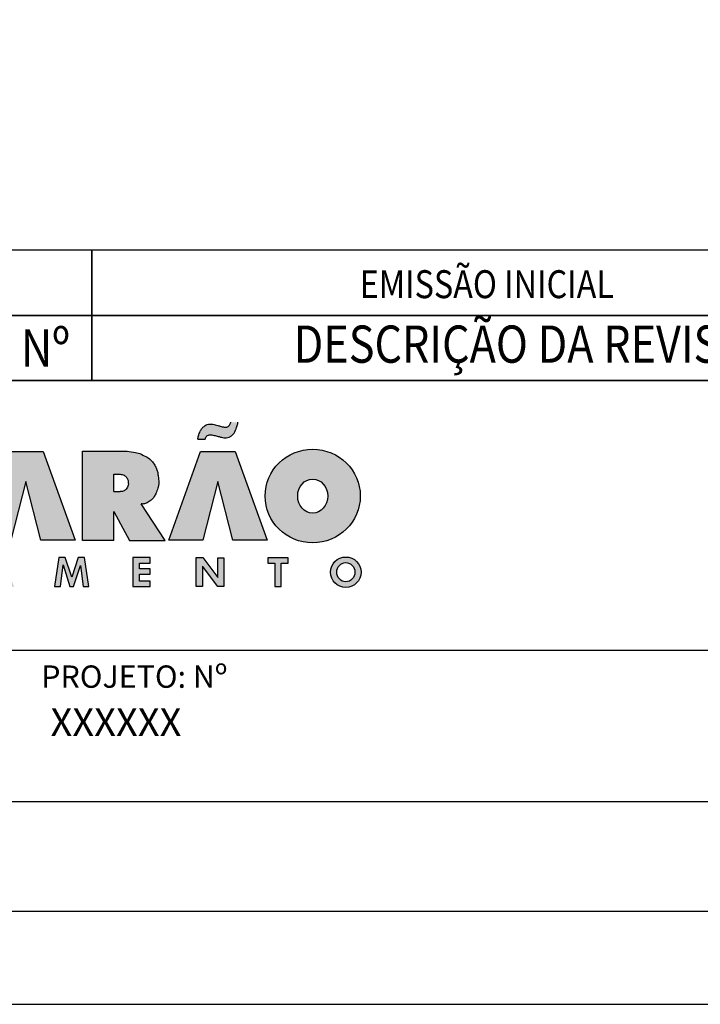
# Model space of a CAD drawing. Units: millimetres. Extents: x -743115 to -370179, y 205051 to 412774.
# Drawn here: x -370374 to -370338, y 206433 to 206486 of the extents above; entities that cross this region are included whole.
import ezdxf
from ezdxf.enums import TextEntityAlignment as Align

# ---------------------------------------------------------------- set-up
doc = ezdxf.new("R2010")
doc.units = ezdxf.units.MM
doc.header["$LTSCALE"] = 5
for name, color, linetype in [('02', 2, 'Continuous'), ('025', 1, 'Continuous'), ('1', 1, 'Continuous'), ('4', 4, 'Continuous'), ('CARIMBO_TUBARÃO', 7, 'Continuous'), ('CISM_19_TEXTO_FINO', 7, 'Continuous'), ('MARGEM', 1, 'Continuous')]:
    doc.layers.add(name, color=color, linetype=linetype)
doc.styles.add('ARIAL', font='arial.ttf', dxfattribs={"height": 4})
doc.styles.add('ROMANS', font='ROMANS.SHX', dxfattribs={"height": 1.5})

# ---------------------------------------------------------------- blocks, each defined once
blk = doc.blocks.new('FORMATO A3')
at = {"layer": '025'}
blk.add_lwpolyline([(0, 0), (297, 0), (297, 210), (0, 210)], close=True, dxfattribs=at)
at = {"layer": 'MARGEM', "color": 5}
blk.add_lwpolyline([(292, 4.999999999999886), (292, 184.9999999999998), (5, 185), (5, 4.999999949393896), (292, 4.999999949393782)], dxfattribs=at)

msp = doc.modelspace()

# ---------------------------------------------------------------- hatches: boundary and pattern name
at = {"layer": 'CARIMBO_TUBARÃO', "linetype": 'Continuous'}
h = msp.add_hatch(color=152, dxfattribs=at)
h.dxf.hatch_style = 1
h.paths.add_polyline_path([(-370387.9942268367, 206460.991900496), (-370387.0434499211, 206460.991900496), (-370387.0434499211, 206462.5692459447), (-370390.6804026108, 206462.5692459447), (-370390.6804026108, 206460.991900496), (-370389.7111634057, 206460.991900496), (-370389.7111634057, 206457.7910885138), (-370387.9942268367, 206457.7910885138)])
edge = h.paths.add_edge_path()
edge.add_line((-370384.6902139738, 206462.5730533583), (-370386.4006429578, 206462.5730533583))
edge.add_line((-370386.4006429571, 206462.5730533583), (-370386.4006429571, 206459.6865992608))
edge.add_spline(control_points=[(-370386.4006429571, 206459.6865992678), (-370386.3935452856, 206459.5545897378), (-370386.3789478502, 206459.2830921782), (-370386.2734913736, 206458.8938479586), (-370386.108267638, 206458.5307468904), (-370385.8587555725, 206458.2490028543), (-370385.5848098098, 206458.0350262416), (-370385.3050989675, 206457.8996291621), (-370385.0077832005, 206457.7737083269), (-370384.6805742073, 206457.6952739371), (-370384.3204704317, 206457.6568536354), (-370384.0870726343, 206457.6723884089), (-370383.8467776681, 206457.6721522672), (-370383.6344284344, 206457.6999705924), (-370383.3538769073, 206457.8009916318), (-370383.0776804417, 206457.8873481317), (-370382.8253579932, 206458.0466711415), (-370382.5751856471, 206458.222761382), (-370382.3661688949, 206458.453480844), (-370382.2040373194, 206458.7345578237), (-370382.0874361179, 206459.0534324659), (-370382.0305818855, 206459.3730881585), (-370382.0196477788, 206459.5866941972), (-370382.01453382, 206459.6865992678)], knot_values=[0, 0, 0, 0, 1.445820609557401, 2.973548568106053, 4.394635031059435, 5.777312940988724, 7.05422662229498, 8.181172369422288, 9.172680740680454, 10.59045874407693, 11.8510610509313, 13.12847059488805, 13.1481225249033, 14.48558600350444, 15.44065746816835, 16.41806608416315, 17.64382620487787, 18.68878478783706, 19.76630378819522, 21.02520372263159, 22.22375121632583, 23.47149728835937, 24.56784835754965, 24.56784835754965, 24.56784835754965, 24.56784835754965], degree=3, periodic=0)
edge.add_line((-370382.01453382, 206459.6865992678), (-370382.01453382, 206462.5730533653))
edge.add_line((-370382.01453382, 206462.5730533583), (-370383.7249628041, 206462.5730533583))
edge.add_line((-370383.7249628033, 206462.5730533583), (-370383.7249628033, 206459.9911575217))
edge.add_spline(control_points=[(-370383.7249628033, 206459.9911575211), (-370383.7248257055, 206459.9875492079), (-370383.7248469698, 206459.9767411394), (-370383.7249628033, 206459.9616336865)], knot_values=[7.958104375002516, 7.95810437500714, 7.95810437500714, 7.95810437500714, 8.128296159216383, 8.128296159216383, 8.128296159216383, 8.128296159216383], degree=3, periodic=0)
edge.add_spline(control_points=[(-370383.7258935332, 206459.8755545629), (-370383.7255140218, 206459.9073967649), (-370383.7251345104, 206459.9392389579), (-370383.7249628033, 206459.9616336865)], knot_values=[8.128296159216383, 8.128296159216383, 8.128296159216383, 8.128296159216383, 8.38058219548316, 8.38058219548316, 8.38058219548316, 8.38058219548316], degree=3, periodic=0)
edge.add_line((-370383.7249628033, 206459.9616336865), (-370383.7249628033, 206459.9911575225))
edge.add_spline(control_points=[(-370383.7249628033, 206459.9911575211), (-370383.7256153355, 206460.0083316429), (-370383.7324419252, 206459.7733863695), (-370383.7536438286, 206459.6290516419), (-370383.779582884, 206459.477327974), (-370383.8237117681, 206459.3470998062), (-370383.8995714474, 206459.2537909759), (-370383.9960506967, 206459.1921927048), (-370384.115600226, 206459.1622176332), (-370384.240903392, 206459.1635537757), (-370384.3677904684, 206459.1667396499), (-370384.4589345369, 206459.2230035258), (-370384.5468756891, 206459.2931591255), (-370384.6287251803, 206459.4145514531), (-370384.6824460651, 206459.6552956803), (-370384.6871075287, 206459.8476771219), (-370384.6902139738, 206459.9758820279)], knot_values=[0, 0, 0, 4.623856852958852e-12, 0.8100423728941823, 1.304189263105396, 1.947218047111587, 2.405341742132109, 2.8109182630278, 3.236545886515509, 3.63917579316603, 4.140934380077175, 4.61546195888117, 4.994557139438349, 5.28616600638971, 5.850065807701172, 6.55328648232757, 7.95810437500714, 7.95810437500714, 7.95810437500714, 7.95810437500714], degree=3, periodic=0)
edge.add_line((-370384.6902139738, 206459.9758820279), (-370384.6902139738, 206462.5730533591))
edge = h.paths.add_edge_path()
edge.add_line((-370381.3607254437, 206457.7883031292), (-370378.9682164688, 206457.7883031292))
edge.add_spline(control_points=[(-370378.968216469, 206457.7883031292), (-370378.84474301, 206457.790251915), (-370378.6311996434, 206457.7936222983), (-370378.3350497867, 206457.8529580636), (-370378.0943080451, 206457.9361067487), (-370377.8823524512, 206458.0366779191), (-370377.7124043721, 206458.1615865512), (-370377.5720223131, 206458.2851793809), (-370377.4654461808, 206458.4321227981), (-370377.39292249, 206458.5866323067), (-370377.3385016001, 206458.7603188945), (-370377.306936999, 206458.9481019391), (-370377.2933502714, 206459.1781178309), (-370377.311191852, 206459.4119022978), (-370377.3734154399, 206459.6354915095), (-370377.4711323186, 206459.799987383), (-370377.5714981805, 206459.9458397759), (-370377.7048479411, 206460.058988039), (-370377.8506484277, 206460.1431291504), (-370378.0065398025, 206460.2121749146), (-370378.1327855896, 206460.2552294565), (-370378.2143055726, 206460.2712586148), (-370378.240901529, 206460.2755581064)], knot_values=[0, 0, 0, 0, 1.351083932103411, 2.33665607260355, 3.295384724334668, 4.139563865500647, 4.895997817244254, 5.601315774520612, 6.180651042652561, 6.872087269324427, 7.463475069098285, 8.171395050622579, 8.953668404961268, 9.98559319993359, 10.72873517229723, 11.47343026727779, 12.07269736038968, 12.66065138759242, 13.37190541576545, 13.91193830403671, 14.52974259406158, 14.82598468306254, 14.82598468306254, 14.82598468306254, 14.82598468306254], degree=3, periodic=0)
edge.add_spline(control_points=[(-370378.240901529, 206460.2755581064), (-370378.1726871099, 206460.2916584862), (-370378.0435714385, 206460.3367745025), (-370377.8684395425, 206460.4326573057), (-370377.7238026685, 206460.5890705748), (-370377.5932531185, 206460.7895677281), (-370377.5339934564, 206461.0453519059), (-370377.5146069727, 206461.2920360101), (-370377.5469067048, 206461.5244095458), (-370377.5873733173, 206461.735703717), (-370377.680894041, 206461.9519781871), (-370377.8203721284, 206462.1320113284), (-370378.0071341152, 206462.3005376948), (-370378.2408000018, 206462.4314983292), (-370378.4996766939, 206462.5179856582), (-370378.74934014, 206462.5643416954), (-370378.8966922532, 206462.5768303199), (-370378.968216469, 206462.5828922642)], knot_values=[0, 0, 0, 0, 0.7698179327964887, 1.489535927212332, 2.162425449107145, 3.084541990827709, 4.078802378121454, 5.002512491850859, 5.784388150252393, 6.642472291332671, 7.353794383460468, 8.345669001919314, 9.113347414097749, 10.09950633694112, 11.25703101841043, 12.09100904943224, 12.87765391638126, 12.87765391638126, 12.87765391638126, 12.87765391638126], degree=3, periodic=0)
edge.add_line((-370378.968216469, 206462.5828922642), (-370381.3607254439, 206462.5828922642))
edge.add_line((-370381.3607254437, 206462.5828922642), (-370381.3607254437, 206457.7883031205))
edge = h.paths.add_edge_path(flags=16)
edge.add_line((-370379.7500969931, 206460.7668455107), (-370379.7500969931, 206461.4319448964))
edge.add_line((-370379.7500969931, 206461.4319448961), (-370379.4635958697, 206461.4319448961))
edge.add_spline(control_points=[(-370379.4635958694, 206461.4319448961), (-370379.4229533396, 206461.4299256666), (-370379.3454885673, 206461.4260769827), (-370379.244089923, 206461.3764837606), (-370379.1642259326, 206461.3140050454), (-370379.1054358593, 206461.2292136682), (-370379.0986433293, 206461.1237289323), (-370379.09121777, 206461.0138119353), (-370379.1415674611, 206460.9253456278), (-370379.194918428, 206460.8624781353), (-370379.2588565968, 206460.8209186209), (-370379.3204995635, 206460.7817035986), (-370379.3943793032, 206460.7689635081), (-370379.4396122168, 206460.7675794078), (-370379.4635958694, 206460.7668455107)], knot_values=[0, 0, 0, 0, 0.4417383288495626, 0.8419544420528053, 1.211252091045628, 1.551384380621152, 1.930664206561532, 2.351320710487125, 2.730566761514217, 3.006986934603519, 3.250230956844223, 3.563383321453308, 3.796783460613374, 4.060217928574981, 4.060217928574981, 4.060217928574981, 4.060217928574981], degree=3, periodic=0)
edge.add_line((-370379.4635958694, 206460.7668455107), (-370379.7500969927, 206460.7668455107))
edge = h.paths.add_edge_path(flags=16)
edge.add_line((-370379.7500969931, 206459.7380129142), (-370379.3690149441, 206459.7380129142))
edge.add_spline(control_points=[(-370379.3690149434, 206459.7380129142), (-370379.3554173774, 206459.7356820209), (-370379.3220116667, 206459.729955603), (-370379.2677410721, 206459.7189828379), (-370379.2082543846, 206459.7117910666), (-370379.1571524523, 206459.6881727768), (-370379.1035355511, 206459.666590677), (-370379.0482654314, 206459.6136915607), (-370378.9748710296, 206459.5435330464), (-370378.9313376541, 206459.4278684957), (-370378.94031254, 206459.3445774032), (-370378.9396696169, 206459.2666680021), (-370378.9840260505, 206459.1922235681), (-370379.0620362356, 206459.0740987612), (-370379.209628668, 206459.0037464125), (-370379.3199980295, 206458.9913964404), (-370379.3690149434, 206458.9859116091)], knot_values=[0, 0, 0, 0, 0.1511925230451756, 0.3714409999439935, 0.6082381749678902, 0.8015278385294795, 0.9858696711287209, 1.236527026590129, 1.629155638618826, 2.094575997047482, 2.523057938639068, 2.538897689549414, 2.947833848800203, 3.415285489519074, 4.09359395136347, 4.635521594174738, 4.635521594174738, 4.635521594174738, 4.635521594174738], degree=3, periodic=0)
edge.add_line((-370379.3690149434, 206458.9859116091), (-370379.7500969924, 206458.9859116091))
edge.add_line((-370379.7500969931, 206458.9859116091), (-370379.7500969931, 206459.7380129145))
h.paths.add_polyline_path([(-370374.14160337, 206460.954994802), (-370373.3346965628, 206457.794954033), (-370371.4923540547, 206457.794954033), (-370373.2030932824, 206462.5665636552), (-370375.080745225, 206462.5665636552), (-370376.7814261153, 206457.7935605181), (-370374.9470529741, 206457.7935605181)])
h.paths.add_polyline_path([(-370363.8219522386, 206460.954994802), (-370363.0150454316, 206457.794954033), (-370361.1727029245, 206457.794954033), (-370362.8834421511, 206462.5665636552), (-370364.7610940937, 206462.5665636552), (-370366.4617749839, 206457.7935605181), (-370364.6274018429, 206457.7935605181)])
edge = h.paths.add_edge_path()
edge.add_spline(control_points=[(-370367.9330950796, 206459.7476049585), (-370367.906195658, 206459.7442326618), (-370367.8511533639, 206459.7398228777), (-370367.7231362372, 206459.7497105015), (-370367.5474597755, 206459.8411138458), (-370367.3423213902, 206459.9808497829), (-370367.2029867339, 206460.1842116876), (-370367.1037149261, 206460.4065552099), (-370367.0057475537, 206460.6669534845), (-370366.9844283863, 206460.9599019212), (-370367.0262963726, 206461.2189492745), (-370367.0429083402, 206461.4352979613), (-370367.1154467865, 206461.6333156539), (-370367.2118969731, 206461.8535221977), (-370367.3812900516, 206462.0710543735), (-370367.6230994734, 206462.2797808928), (-370367.830167669, 206462.361650191), (-370368.0331089473, 206462.464196728), (-370368.2915730308, 206462.5308028175), (-370368.5473674949, 206462.5636192424), (-370368.6975950435, 206462.5828922642)], knot_values=[0, 0, 0, 0, 0.2972157512123434, 0.6060923645781671, 1.392838848007871, 2.421584065723394, 3.303996521413197, 4.046798388462816, 5.094753120152543, 6.337653087866196, 7.206830694828886, 7.973442464752043, 8.701776476380447, 9.504017958849241, 10.60191029464772, 11.69401147056336, 12.96298135312383, 13.01779497745382, 14.18670029363462, 15.85011709632309, 15.85011709632309, 15.85011709632309, 15.85011709632309], degree=3, periodic=0)
edge.add_line((-370368.6975950435, 206462.5828922642), (-370371.0901040183, 206462.5828922642))
edge.add_line((-370371.0901040181, 206462.5828922642), (-370371.0901040181, 206457.7883031205))
edge.add_line((-370371.0901040181, 206457.7883031292), (-370369.4052221503, 206457.7883031292))
edge.add_line((-370369.4052221503, 206457.7883031292), (-370369.4052221503, 206459.3408901363))
edge.add_line((-370369.4052221503, 206459.3408901347), (-370368.5649594992, 206457.7883031275))
edge.add_line((-370368.5649594992, 206457.7883031292), (-370366.6500520498, 206457.7883031292))
edge.add_line((-370366.6500520512, 206457.7883031292), (-370367.9330950796, 206459.7476049585))
edge = h.paths.add_edge_path(flags=16)
edge.add_spline(control_points=[(-370369.0751779269, 206461.3407730712), (-370369.0380732029, 206461.3362228734), (-370368.9632480952, 206461.3270469827), (-370368.8628230906, 206461.2895446582), (-370368.7780868127, 206461.2378462864), (-370368.7141533802, 206461.1670448823), (-370368.6634021233, 206461.0877788378), (-370368.6379929851, 206460.9864555938), (-370368.6304171338, 206460.8800420357), (-370368.6228376905, 206460.7585814191), (-370368.6782522585, 206460.6486652894), (-370368.7285683259, 206460.5450053675), (-370368.815804446, 206460.4789506597), (-370368.8936854996, 206460.4322769327), (-370368.9826370835, 206460.4103278173), (-370369.0420180808, 206460.4088970108), (-370369.0751779269, 206460.410052882)], knot_values=[0, 0, 0, 0, 0.4086521087530553, 0.8240847802901894, 1.165260628945695, 1.485559024515866, 1.862308767762128, 2.184552197576509, 2.616353963713213, 3.039850231858898, 3.485382278676388, 3.940273143412231, 4.283359508525584, 4.663102992719612, 4.93384921387035, 5.296358805952653, 5.296358805952653, 5.296358805952653, 5.296358805952653], degree=3, periodic=0)
edge.add_line((-370369.0751779269, 206460.410052882), (-370369.4105470527, 206460.410052882))
edge.add_line((-370369.4105470526, 206460.410052882), (-370369.4105470526, 206461.3407730678))
edge.add_line((-370369.4105470526, 206461.3407730712), (-370369.0751779268, 206461.3407730712))
edge = h.paths.add_edge_path()
edge.add_spline(control_points=[(-370363.127161679, 206464.1336839868), (-370363.1293376232, 206464.1238986803), (-370363.1355491577, 206464.0959651453), (-370363.1621852301, 206464.0462552203), (-370363.1919496598, 206463.9816665812), (-370363.2438455507, 206463.9282910241), (-370363.300400957, 206463.882172711), (-370363.37593088, 206463.8668784423), (-370363.4511857792, 206463.8652616871), (-370363.5418643503, 206463.8824817104), (-370363.6616587507, 206463.9141043199), (-370363.8093659594, 206463.9561682774), (-370363.9529796275, 206464.0017766221), (-370364.0836857058, 206464.0297392411), (-370364.205229444, 206464.0330491675), (-370364.3297738968, 206464.0282583578), (-370364.4570651397, 206463.9965998603), (-370364.5677546608, 206463.9109995915), (-370364.6880047887, 206463.8055461569), (-370364.7830919817, 206463.6252575708), (-370364.8612438376, 206463.4270705236), (-370364.8896883423, 206463.280424179), (-370364.9014123875, 206463.2199805809)], knot_values=[0, 0, 0, 0, 0.1095151028455993, 0.3126260421607046, 0.6143484950032793, 0.8826247414371335, 1.122424466343447, 1.400437797517587, 1.704662323495278, 1.946011411353072, 2.408197814278068, 3.06399883441681, 3.628985191981117, 4.060413782674178, 4.523843705516068, 4.956698631044382, 5.428419018278798, 5.929654264207006, 6.472035866205182, 7.16953088803414, 8.13022836272361, 8.803849798662032, 8.803849798662032, 8.803849798662032, 8.803849798662032], degree=3, periodic=0)
edge.add_line((-370364.9014123875, 206463.2199805809), (-370364.5100716303, 206463.2199805809))
edge.add_spline(control_points=[(-370364.5100716304, 206463.2199805809), (-370364.4957148562, 206463.257922752), (-370364.4706084857, 206463.3242740316), (-370364.4086811959, 206463.4058341337), (-370364.3293834634, 206463.4539198203), (-370364.2386230356, 206463.4666620029), (-370364.1324812401, 206463.4594303472), (-370363.9856648891, 206463.4224373562), (-370363.8135781497, 206463.3760047329), (-370363.6430130865, 206463.3277277513), (-370363.4996479753, 206463.2968732012), (-370363.3596381611, 206463.2986477597), (-370363.2094002314, 206463.3133979691), (-370363.0727828852, 206463.4199446274), (-370362.9076006121, 206463.5808505697), (-370362.8289877917, 206463.8204671426), (-370362.7497489861, 206464.0129340572), (-370362.7435670968, 206464.1077848626), (-370362.7418791245, 206464.1336839868)], knot_values=[0, 0, 0, 0, 0.4430633947148251, 0.7748058800598246, 1.103232472643879, 1.430478341469914, 1.762768879176692, 2.265510191999407, 3.085408092107209, 3.717909746902547, 4.211621975851338, 4.682071805049217, 5.256364001735905, 5.815601057900791, 6.533910391536314, 7.759236366432147, 8.513760504616462, 8.797169268207314, 8.797169268207314, 8.797169268207314, 8.797169268207314], degree=3, periodic=0)
edge.add_line((-370362.7418791245, 206464.1336839868), (-370363.1271616787, 206464.1336839868))
edge = h.paths.add_edge_path()
edge.add_ellipse((-370358.725367397, 206460.169560389), major_axis=(2.555980811229849, 0), ratio=0.9824628740323946, start_angle=0, end_angle=360)
edge = h.paths.add_edge_path(flags=16)
edge.add_ellipse((-370358.725367397, 206460.169560389), major_axis=(0, -0.9130602479654426), ratio=0.8834361266435593, start_angle=0, end_angle=360)
edge = h.paths.add_edge_path()
edge.add_spline(control_points=[(-370389.7251262303, 206456.7009240074), (-370389.766577161, 206456.7420156909), (-370389.8404576383, 206456.8152558668), (-370389.9894478614, 206456.9016838653), (-370390.1434156667, 206456.9005360139), (-370390.2877597328, 206456.8974650366), (-370390.4200659196, 206456.8602724267), (-370390.5468654956, 206456.7881340845), (-370390.6534421119, 206456.6709960354), (-370390.7015464443, 206456.5398321522), (-370390.7059790081, 206456.4080800427), (-370390.6755830522, 206456.2846091194), (-370390.5890718963, 206456.168129213), (-370390.4370348982, 206456.054787053), (-370390.2701033935, 206455.9658191008), (-370390.1211304147, 206455.8910429044), (-370390.0414332609, 206455.8325557901), (-370390.0034552756, 206455.7617319001), (-370390.0053973503, 206455.6921915544), (-370390.0330166321, 206455.6169065787), (-370390.0952597755, 206455.5571176005), (-370390.1815649557, 206455.532218091), (-370390.2706426493, 206455.5220051421), (-370390.3628272596, 206455.5314750207), (-370390.433520574, 206455.5822368456), (-370390.4911255467, 206455.6399915827), (-370390.5220864161, 206455.6832664413), (-370390.5400316707, 206455.7083490295)], knot_values=[0, 0, 0, 0, 0.6400265290556394, 1.140757604678037, 1.837075070990889, 2.279796466103471, 2.726170849848448, 3.327062837454664, 3.856605624061677, 4.43005218874726, 4.815251761230606, 5.291156718337015, 5.79328497998363, 6.370949226266863, 7.357916641188382, 7.861137405214038, 8.204777368752396, 8.418739344938938, 8.715552091200658, 8.934455419430774, 9.28914072299473, 9.609196095576674, 9.902155835328081, 10.27572673682523, 10.58838872070186, 10.83298478909256, 11.17022116512681, 11.17022116512681, 11.17022116512681, 11.17022116512681], degree=3, periodic=0)
edge.add_line((-370390.5400316707, 206455.7083490295), (-370390.7214017188, 206455.5079682139))
edge.add_spline(control_points=[(-370390.7214017189, 206455.5079682125), (-370390.6999043647, 206455.4849725349), (-370390.659570346, 206455.4418272985), (-370390.5921402439, 206455.3755140258), (-370390.5045741863, 206455.3181027455), (-370390.3916640509, 206455.2792680515), (-370390.2791062157, 206455.2708398981), (-370390.1793060842, 206455.2655806048), (-370390.0931882676, 206455.2758943243), (-370390.0063486684, 206455.2898388071), (-370389.9226523667, 206455.3275025023), (-370389.8391109101, 206455.3778971327), (-370389.7697101309, 206455.449443127), (-370389.7155896652, 206455.5283586873), (-370389.6748556375, 206455.6210296525), (-370389.67950542, 206455.7211584104), (-370389.6773665495, 206455.8243604345), (-370389.7037189781, 206455.9180256409), (-370389.7607439879, 206456.0007056368), (-370389.8298043914, 206456.0757112427), (-370389.9306749433, 206456.1463742895), (-370390.0566117855, 206456.2079751087), (-370390.1855745598, 206456.2693386597), (-370390.2820306629, 206456.3336065603), (-370390.3457933336, 206456.3716542048), (-370390.3618072468, 206456.4216608269), (-370390.3697529513, 206456.467257951), (-370390.3671991876, 206456.5422404183), (-370390.3039740528, 206456.6069750501), (-370390.2009098976, 206456.6384782029), (-370390.0887041963, 206456.6400145186), (-370389.9860771227, 206456.5893205268), (-370389.9490430939, 206456.5355942083), (-370389.9289466038, 206456.5064396514)], knot_values=[0, 0, 0, 0, 0.3452169378847925, 0.6477069787097625, 1.034696081583252, 1.482829697094648, 1.939435885346776, 2.267908367978558, 2.576155827367513, 2.888809673843663, 3.227057409550841, 3.574595484921856, 3.953288557095066, 4.30781845433578, 4.623732328121008, 5.040383671481369, 5.386021446644019, 5.757245820791275, 6.081401225154552, 6.479281824717407, 6.869574554281653, 7.422183805502236, 8.019707833757625, 8.415628424694155, 8.73227319535998, 8.754380183356442, 8.988871518653356, 9.24209381969212, 9.539446999428618, 9.904615747822684, 10.40851761455621, 10.73074099653951, 11.113061016767, 11.113061016767, 11.113061016767, 11.113061016767], degree=3, periodic=0)
edge.add_line((-370389.9289466038, 206456.5064396514), (-370389.7251262305, 206456.7009240077))
h.paths.add_polyline_path([(-370387.4179679762, 206455.3136450572), (-370387.0667294412, 206455.3136450572), (-370386.9540961221, 206455.6372354878), (-370386.3761111818, 206455.6372354878), (-370386.2354055545, 206455.3069008572), (-370385.8519656576, 206455.3069008572), (-370386.4567819326, 206456.8576811267), (-370386.8384017362, 206456.8576811267)])
h.paths.add_polyline_path([(-370386.8615816034, 206455.9047735078), (-370386.6623547095, 206456.5811674965), (-370386.4542548604, 206455.9047735078)], flags=16)
h.paths.add_polyline_path([(-370383.2219777446, 206456.399860592), (-370382.3923385724, 206455.3079449786), (-370382.0738316331, 206455.3079449786), (-370382.0738316331, 206456.8573693646), (-370382.3932260561, 206456.8573693646), (-370382.3932260561, 206455.8015518053), (-370383.1913821249, 206456.8622176273), (-370383.5450273949, 206456.8622176273), (-370383.5450273949, 206455.3136385126), (-370383.2219777446, 206455.3136385126)])
h.paths.add_polyline_path([(-370379.2209725346, 206455.9732562942), (-370378.6506233382, 206455.9732562942), (-370378.6506233382, 206456.2647189392), (-370379.228243507, 206456.2647189392), (-370379.228243507, 206456.5634690924), (-370378.6506233382, 206456.5634690924), (-370378.6506233382, 206456.8632748289), (-370379.570157824, 206456.8632748289), (-370379.570157824, 206455.3136712445), (-370378.647648764, 206455.3136712445), (-370378.647648764, 206455.6001252396), (-370379.2209725346, 206455.6001252396)])
h.paths.add_polyline_path([(-370375.2959599844, 206455.6372354878), (-370375.1552543573, 206455.3069008572), (-370374.7718144591, 206455.3069008572), (-370375.3766307342, 206456.8576811267), (-370375.758250539, 206456.8576811267), (-370376.3378167789, 206455.3136450572), (-370375.9865782427, 206455.3136450572), (-370375.8739449247, 206455.6372354878)])
h.paths.add_polyline_path([(-370375.781430405, 206455.9047735078), (-370375.582203511, 206456.5811674965), (-370375.374103662, 206455.9047735078)], flags=16)
h.paths.add_polyline_path([(-370371.6708999503, 206455.8158044649), (-370372.0155650894, 206456.8613347067), (-370372.356924729, 206456.8613347067), (-370372.592606138, 206455.3114365442), (-370372.2733414534, 206455.3114365442), (-370372.1379494466, 206456.4765416397), (-370371.7741996492, 206455.30846294), (-370371.5836106788, 206455.30846294), (-370371.2043600034, 206456.4439687056), (-370371.0600555557, 206455.30846294), (-370370.7440982527, 206455.30846294), (-370370.986781755, 206456.8613347067), (-370371.3313698041, 206456.8613347067)])
h.paths.add_polyline_path([(-370368.3797518368, 206455.3136712445), (-370367.4572427779, 206455.3136712445), (-370367.4572427779, 206455.6001252396), (-370368.0305665485, 206455.6001252396), (-370368.0305665485, 206455.9732562942), (-370367.4602173521, 206455.9732562942), (-370367.4602173521, 206456.2647189392), (-370368.0378375209, 206456.2647189392), (-370368.0378375209, 206456.5634690924), (-370367.4602173521, 206456.5634690924), (-370367.4602173521, 206456.8632748289), (-370368.3797518368, 206456.8632748289)])
h.paths.add_polyline_path([(-370364.6531896329, 206456.399860592), (-370363.8235504607, 206455.3079449786), (-370363.5050435226, 206455.3079449786), (-370363.5050435226, 206456.8573693646), (-370363.8244379446, 206456.8573693646), (-370363.8244379446, 206455.8015518053), (-370364.6225940145, 206456.8622176273), (-370364.9762392833, 206456.8622176273), (-370364.9762392833, 206455.3136385126), (-370364.6531896329, 206455.3136385126)])
h.paths.add_polyline_path([(-370360.7645244225, 206455.3082559181), (-370360.4219031266, 206455.3082559181), (-370360.4219031266, 206456.5708409114), (-370360.042095895, 206456.5708409114), (-370360.042095895, 206456.8575011058), (-370361.1408719732, 206456.8575011058), (-370361.1408719732, 206456.5708409114), (-370360.7645244225, 206456.5708409114)])
edge = h.paths.add_edge_path()
edge.add_ellipse((-370356.9455511126, 206456.0800898505), major_axis=(-0.8217740369585906, 0), ratio=0.991799884057356, start_angle=0, end_angle=360)
edge = h.paths.add_edge_path(flags=16)
edge.add_ellipse((-370356.9455511126, 206456.0800898505), major_axis=(0, 0.5136258472602316), ratio=0.9527790837793918, start_angle=0, end_angle=360)
edge = h.paths.add_edge_path()
edge.add_spline(control_points=[(-370391.8781801112, 206459.6291844202), (-370391.996014038, 206459.710858248), (-370392.1834801182, 206459.8407959862), (-370392.4962847616, 206459.992421235), (-370392.7981734178, 206460.0885704083), (-370393.1477357376, 206460.1542456908), (-370393.5016993422, 206460.1608648462), (-370393.8633180148, 206460.1604098452), (-370394.2440260852, 206460.1078830732), (-370394.6897369827, 206460.0083652509), (-370395.263466928, 206459.8518011434), (-370395.8876552264, 206459.6350140227), (-370396.5175729356, 206459.3671770705), (-370397.0875593621, 206459.0817730887), (-370397.7192518811, 206458.7979507698), (-370398.3848404544, 206458.4501650883), (-370399.2968716695, 206457.9699597401), (-370400.1215841569, 206457.5338688536), (-370400.8267744667, 206457.1807852818), (-370401.237270499, 206457.0560762329), (-370401.5983082957, 206456.9298329158), (-370401.9563623149, 206456.9141703082), (-370402.254462581, 206456.9387946052), (-370402.421396825, 206456.9974267108), (-370402.4929025973, 206457.0225415839)], knot_values=[0, 0, 0, 0, 1.569155115927167, 2.496423274466723, 3.799442120160814, 5.031646538244763, 6.38107667034796, 7.672916768874791, 8.992643928128718, 10.58318464375261, 12.67834206800749, 15.50934808816597, 17.81992828101234, 20.17752129046588, 22.4962601326409, 25.41008369527664, 28.40833696295364, 33.79432918297387, 35.65347257618348, 37.02592820843426, 38.49702910728687, 39.81788028839514, 40.92301215158713, 41.75110155518109, 41.75110155518109, 41.75110155518109, 41.75110155518109], degree=3, periodic=0)
edge.add_spline(control_points=[(-370402.4929025973, 206457.0225415839), (-370402.4618079896, 206456.9449791891), (-370402.3944577057, 206456.7769806279), (-370402.3534929397, 206456.4743726982), (-370402.3744368694, 206456.155992852), (-370402.3809264149, 206455.8228249056), (-370402.4552046804, 206455.5382237179), (-370402.5410513773, 206455.3687581045), (-370402.5767265464, 206455.2983335597)], knot_values=[0, 0, 0, 0, 0.9137327257013734, 1.979126352616404, 3.30974862314587, 4.409485551797013, 5.625517240878338, 6.49019364982645, 6.49019364982645, 6.49019364982645, 6.49019364982645], degree=3, periodic=0)
edge.add_spline(control_points=[(-370402.5767265464, 206455.2983335597), (-370402.497295669, 206455.2980964614), (-370402.3073131962, 206455.2975293709), (-370401.9723934344, 206455.3036553843), (-370401.5844061304, 206455.4266661746), (-370401.0086490865, 206455.5636100037), (-370400.351484803, 206455.8295046521), (-370399.6647061012, 206456.0499006851), (-370399.1122478235, 206456.2457238836), (-370398.6360942248, 206456.3915480776), (-370398.1282676558, 206456.5375685288), (-370397.5683182153, 206456.6831545694), (-370397.0309273294, 206456.751333533), (-370396.5866966302, 206456.7962008549), (-370396.2124247897, 206456.8143721593), (-370395.8185939289, 206456.817545302), (-370395.3839229512, 206456.7980277432), (-370394.9481429941, 206456.7296058251), (-370394.4294114328, 206456.6251042707), (-370393.8408644787, 206456.4370356066), (-370393.2635278116, 206456.1740697337), (-370392.7922400653, 206455.943549837), (-370392.5563961043, 206455.768320219), (-370392.4538936942, 206455.6921619786)], knot_values=[0, 0, 0, 0, 0.8717692353056918, 2.085094373217158, 3.647466482340545, 5.300712969144035, 8.57681658508091, 11.39237098380443, 13.21105669188398, 15.00141668717347, 16.85040689418444, 19.00591140510003, 21.33459788904985, 22.77885474489644, 23.9011353040459, 25.44092618968677, 27.09637689098713, 28.66386761500602, 30.27142619821291, 32.89587117558686, 35.41128259481029, 37.22915075613691, 38.626583644909, 38.626583644909, 38.626583644909, 38.626583644909], degree=3, periodic=0)
edge.add_spline(control_points=[(-370392.4538936942, 206455.6921619786), (-370392.2619891661, 206457.0045027984), (-370392.0700846381, 206458.3168436093), (-370391.8781801112, 206459.6291844202)], knot_values=[0, 0, 0, 0, 14.5406277871109, 14.5406277871109, 14.5406277871109, 14.5406277871109], degree=3, periodic=0)

# ---------------------------------------------------------------- linework, layer by layer
at = {"layer": '025'}
for points in [[(-370375.5848987286, 206469.8736647772), (-370370.5848987286, 206469.8736647772), (-370370.5848987286, 206473.3736647772), (-370375.5848987286, 206473.3736647772)], [(-370370.5848987286, 206469.8736647772), (-370322.9178987286, 206469.8736647772), (-370322.9178987286, 206473.3736647772), (-370370.5848987286, 206473.3736647772)], [(-370375.5848987286, 206466.3736647772), (-370370.5848987286, 206466.3736647772), (-370370.5848987286, 206469.8736647772), (-370375.5848987286, 206469.8736647772)], [(-370370.5848987286, 206466.3736647772), (-370322.9178987286, 206466.3736647772), (-370322.9178987286, 206469.8736647772), (-370370.5848987286, 206469.8736647772)]]:
    msp.add_lwpolyline(points, close=True, dxfattribs=at)
at = {"layer": '1'}
for p, q in [((-370279.9178981784, 206466.3736721375), (-370375.5848985862, 206466.3736647772)), ((-370279.9178987287, 206451.873672078), (-370375.5848985862, 206451.873668454)), ((-370471.2518985861, 206443.7736685289), (-370279.9178987287, 206443.7736720785)), ((-370375.5848985862, 206437.8736684542), (-370279.9178987287, 206437.8736720782))]:
    msp.add_line(p, q, dxfattribs=at)
at = {"layer": 'CARIMBO_TUBARÃO', "color": 152, "linetype": 'Continuous'}
for points in [[(-370364.9014123875, 206463.2199805809), (-370364.5100716304, 206463.2199805809)], [(-370369.4052221503, 206457.7883031292), (-370371.0901040181, 206457.7883031292), (-370371.0901040181, 206462.5828922642), (-370368.6975950435, 206462.5828922642), (-370368.6975950435, 206462.5828922642)], [(-370369.4105470526, 206460.410052882), (-370369.4105470526, 206461.3407730712), (-370369.0751779269, 206461.3407730712)], [(-370369.4105470526, 206460.410052882), (-370369.0751779269, 206460.410052882)], [(-370369.4052221503, 206457.7883031292), (-370369.4052221503, 206459.3408901347), (-370368.5649594992, 206457.7883031292), (-370366.6500520512, 206457.7883031292), (-370367.9330950796, 206459.7476049585)], [(-370372.592606138, 206455.3114365442), (-370372.2733414534, 206455.3114365442), (-370372.1379494466, 206456.4765416397), (-370371.7741996492, 206455.30846294), (-370371.5836106788, 206455.30846294), (-370371.2043600034, 206456.4439687056), (-370371.0600555557, 206455.30846294), (-370370.7440982527, 206455.30846294), (-370370.986781755, 206456.8613347067), (-370371.3313698041, 206456.8613347067), (-370371.6708999503, 206455.8158044649), (-370372.0155650894, 206456.8613347067), (-370372.356924729, 206456.8613347067), (-370372.592606138, 206455.3114365442)], [(-370368.3797518368, 206455.3136712445), (-370367.4572427779, 206455.3136712445), (-370367.4572427779, 206455.6001252396), (-370368.0305665485, 206455.6001252396), (-370368.0305665485, 206455.9732562942), (-370367.4602173521, 206455.9732562942), (-370367.4602173521, 206456.2647189392), (-370368.0378375209, 206456.2647189392), (-370368.0378375209, 206456.2647189392), (-370368.0378375209, 206456.5634690924), (-370367.4602173521, 206456.5634690924), (-370367.4602173521, 206456.8632748289), (-370368.3797518368, 206456.8632748289), (-370368.3797518368, 206455.3136712445)], [(-370360.7645244225, 206455.3082559181), (-370360.4219031266, 206455.3082559181), (-370360.4219031266, 206456.5708409114), (-370360.042095895, 206456.5708409114), (-370360.042095895, 206456.8575011058), (-370361.1408719732, 206456.8575011058), (-370361.1408719732, 206456.5708409114), (-370360.7645244225, 206456.5708409114), (-370360.7645244225, 206455.3082559181)]]:
    msp.add_lwpolyline(points, dxfattribs=at)
for points in [[(-370376.7814261153, 206457.7935605181), (-370375.080745225, 206462.5665636552), (-370373.2030932824, 206462.5665636552), (-370371.4923540547, 206457.794954033), (-370373.3346965628, 206457.794954033), (-370374.14160337, 206460.954994802), (-370374.9470529741, 206457.7935605181)], [(-370366.4617749839, 206457.7935605181), (-370364.7610940937, 206462.5665636552), (-370362.8834421511, 206462.5665636552), (-370361.1727029245, 206457.794954033), (-370363.0150454316, 206457.794954033), (-370363.8219522386, 206460.954994802), (-370364.6274018429, 206457.7935605181)], [(-370364.9762392833, 206455.3136385126), (-370364.9762392833, 206456.8622176273), (-370364.6225940145, 206456.8622176273), (-370363.8244379446, 206455.8015518053), (-370363.8244379446, 206456.8573693646), (-370363.5050435226, 206456.8573693646), (-370363.5050435226, 206455.3079449786), (-370363.8235504607, 206455.3079449786), (-370364.6531896329, 206456.399860592), (-370364.6531896329, 206455.3136385126)]]:
    msp.add_lwpolyline(points, close=True, dxfattribs=at)
for centre, major_axis, ratio in [((-370358.725367397, 206460.169560389), (2.555980811229849, 0), 0.9824628740323946), ((-370356.9455511126, 206456.0800898505), (-0.8217740369585906, 0), 0.991799884057356)]:
    msp.add_ellipse(centre, major_axis=major_axis, ratio=ratio, start_param=-1.570796326794897, end_param=4.71238898038469, dxfattribs=at)
for centre, major_axis, ratio in [((-370358.725367397, 206460.169560389), (0, -0.9130602479654426), 0.8834361266435593), ((-370356.9455511126, 206456.0800898505), (0, 0.5136258472602316), 0.9527790837793918)]:
    msp.add_ellipse(centre, major_axis=major_axis, ratio=ratio, dxfattribs=at)
for points in [[(-370364.9014123875, 206463.2199805809), (-370364.8617670684, 206463.3999962432), (-370364.7688746176, 206463.6459220691), (-370364.6711574136, 206463.8098726137), (-370364.563790708, 206463.9123423232), (-370364.4503902412, 206463.9894955201), (-370364.3261331446, 206464.0244553519), (-370364.2079079258, 206464.0316888762), (-370364.0812384527, 206464.0256606741), (-370363.9654256116, 206464.002756433), (-370363.8170391145, 206463.9593577547), (-370363.64452698, 206463.9099308742), (-370363.521839901, 206463.8792195005), (-370363.4566944721, 206463.8683700366), (-370363.3734552849, 206463.8695753498), (-370363.2998656004, 206463.8888636513), (-370363.2467839307, 206463.9274402542), (-370363.1973236456, 206463.9816883875), (-370363.1575128633, 206464.0540195091), (-370363.1345905921, 206464.1046517027), (-370363.127161679, 206464.1336839868)], [(-370364.5100716304, 206463.2199805809), (-370364.4609892773, 206463.3308408392), (-370364.4044648482, 206463.4018733693), (-370364.3273872784, 206463.4480877055), (-370364.2391747985, 206463.4634924991), (-370364.1483920022, 206463.4583578391), (-370364.0139344848, 206463.4292601002), (-370363.7972568809, 206463.3710646225), (-370363.6300865702, 206463.3262323303), (-370363.4972517177, 206463.3016007109), (-370363.3685252382, 206463.3002317471), (-370363.2137778155, 206463.327601303), (-370363.0864220477, 206463.4124454303), (-370362.9508476551, 206463.5547641469), (-370362.8108151606, 206463.8594205959), (-370362.7491914622, 206464.0564775927), (-370362.7418791245, 206464.1336839868)]]:
    msp.add_spline(points, degree=3, dxfattribs=at)
for points, knots in [([(-370368.6975950435, 206462.5828922642), (-370368.5473674949, 206462.5636192424), (-370368.2915730308, 206462.5308028175), (-370368.0331089473, 206462.464196728), (-370367.830167669, 206462.361650191), (-370367.6230994734, 206462.2797808928), (-370367.3812900516, 206462.0710543735), (-370367.2118969731, 206461.8535221977), (-370367.1154467865, 206461.6333156539), (-370367.0429083402, 206461.4352979613), (-370367.0262963726, 206461.2189492745), (-370366.9844283863, 206460.9599019212), (-370367.0057475537, 206460.6669534845), (-370367.1037149261, 206460.4065552099), (-370367.2029867339, 206460.1842116876), (-370367.3423213902, 206459.9808497829), (-370367.5474597755, 206459.8411138458), (-370367.7231362372, 206459.7497105015), (-370367.8511533639, 206459.7398228777), (-370367.906195658, 206459.7442326618), (-370367.9330950796, 206459.7476049585)], [0, 0, 0, 0, 1.663416802688466, 2.83232211886926, 2.887135743199257, 4.15610562575973, 5.248206801675364, 6.346099137473844, 7.148340619942639, 7.876674631571043, 8.6432864014942, 9.51246400845689, 10.75536397617054, 11.80331870786027, 12.54612057490989, 13.42853303059969, 14.45727824831521, 15.24402473174492, 15.55290134511074, 15.85011709632309, 15.85011709632309, 15.85011709632309, 15.85011709632309]), ([(-370369.0751779269, 206461.3407730712), (-370369.0380732029, 206461.3362228734), (-370368.9632480952, 206461.3270469827), (-370368.8628230906, 206461.2895446582), (-370368.7780868127, 206461.2378462864), (-370368.7141533802, 206461.1670448823), (-370368.6634021233, 206461.0877788378), (-370368.6379929851, 206460.9864555938), (-370368.6304171338, 206460.8800420357), (-370368.6228376905, 206460.7585814191), (-370368.6782522585, 206460.6486652894), (-370368.7285683259, 206460.5450053675), (-370368.815804446, 206460.4789506597), (-370368.8936854996, 206460.4322769327), (-370368.9826370835, 206460.4103278173), (-370369.0420180808, 206460.4088970108), (-370369.0751779269, 206460.410052882)], [0, 0, 0, 0, 0.4086521087530553, 0.8240847802901894, 1.165260628945695, 1.485559024515866, 1.862308767762128, 2.184552197576509, 2.616353963713213, 3.039850231858898, 3.485382278676388, 3.940273143412231, 4.283359508525584, 4.663102992719612, 4.93384921387035, 5.296358805952653, 5.296358805952653, 5.296358805952653, 5.296358805952653])]:
    msp.add_open_spline(points, degree=3, knots=knots, dxfattribs=at)

# ---------------------------------------------------------------- block references
at = {"layer": '02'}
msp.add_blockref('FORMATO A3', (-370476.2518983272, 206432.8736683893), dxfattribs=at)

# ---------------------------------------------------------------- texts
at = {"layer": '4'}
for s, height, style, p in [('PROJETO: Nº', 1.199999999998849, 'ROMANS', (-370373.3104110321, 206450.4723205708)), ('PROJETO: Nº', 1.199999999998849, 'ROMANS', (-370373.3104109609, 206450.4723205708)), ('XXXXXX', 1.499999999998561, 'ARIAL', (-370372.8112980023, 206448.0252695171))]:
    msp.add_text(s, height=height, dxfattribs=dict(at, style=style)).set_placement(p, align=Align.MIDDLE_LEFT)
at = {"layer": 'CISM_19_TEXTO_FINO', "style": 'ROMANS', "width": 0.85}
for s, height, p in [('EMISSÃO INICIAL', 1.5, (-370349.3674616938, 206471.5471813728)), ('DESCRIÇÃO DA REVISÃO', 2, (-370346.7513987286, 206468.3288293792)), ('Nº', 2, (-370373.0848987286, 206468.1236647772))]:
    msp.add_text(s, height=height, dxfattribs=at).set_placement(p, align=Align.MIDDLE_CENTER)

doc.saveas('drawing.dxf')
